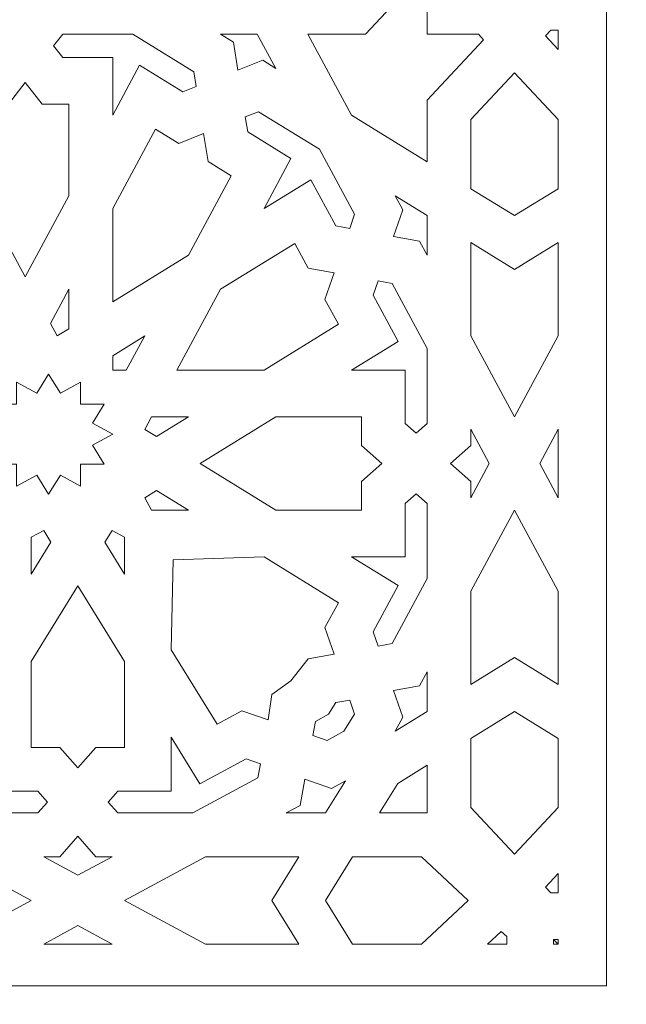
# Model space of a CAD drawing. Units: centimetres. Extents: x -10.4 to 10.5, y -13.8 to 13.1.
# Drawn here: x 3.8 to 4.5, y 0.8 to 1.9 of the extents above; entities that cross this region are included whole.
import ezdxf

# ---------------------------------------------------------------- set-up
doc = ezdxf.new("R2010")
doc.units = ezdxf.units.CM
doc.header["$MEASUREMENT"] = 0
doc.layers.add('PLAN_1', color=7, linetype='Continuous')

msp = doc.modelspace()

# ---------------------------------------------------------------- linework, layer by layer
at = {"layer": 'PLAN_1', "color": 250, "lineweight": 9}
msp.add_open_spline([(-5.74761, -0.10087), (-5.74761, -0.10087), (5.40428, -0.10087), (5.40428, -0.10087), (5.40428, -0.10087), (5.40428, -0.10087), (5.40428, 11.05103), (5.40428, 11.05103), (5.40428, 11.05103), (5.40428, 11.05103), (-5.74761, 11.05103), (-5.74761, 11.05103), (-5.74761, 11.05103), (-5.74761, 11.05103), (-5.74761, -0.10087), (-5.74761, -0.10087), (-5.74761, -0.10087), (-5.74761, -0.10087), (-5.74761, -0.10087), (-5.74761, -0.10087)], degree=3, knots=[0, 0, 0, 0, 0.1666667, 0.1666667, 0.1666667, 0.1666667, 0.3333333, 0.3333333, 0.3333333, 0.3333333, 0.5, 0.5, 0.5, 0.5, 0.6666667, 0.6666667, 0.6666667, 0.6666667, 1, 1, 1, 1], dxfattribs=at)
at = {"layer": 'PLAN_1', "color": 3, "lineweight": 9}
msp.add_open_spline([(-4.78058, 0.85673), (-4.78058, 0.85673), (4.45955, 0.85673), (4.45955, 0.85673), (4.45955, 0.85673), (4.45955, 0.85673), (4.45955, 10.09687), (4.45955, 10.09687), (4.45955, 10.09687), (4.45955, 10.09687), (-4.78058, 10.09687), (-4.78058, 10.09687), (-4.78058, 10.09687), (-4.78058, 10.09687), (-4.78058, 0.85673), (-4.78058, 0.85673), (-4.78058, 0.85673), (-4.78058, 0.85673), (-4.78058, 0.85673), (-4.78058, 0.85673)], degree=3, knots=[0, 0, 0, 0, 0.1666667, 0.1666667, 0.1666667, 0.1666667, 0.3333333, 0.3333333, 0.3333333, 0.3333333, 0.5, 0.5, 0.5, 0.5, 0.6666667, 0.6666667, 0.6666667, 0.6666667, 1, 1, 1, 1], dxfattribs=at)
at = {"layer": 'PLAN_1', "color": 242, "lineweight": 9}
for points, knots in [([(4.25556, 1.97466), (4.25556, 1.97466), (4.26142, 1.9684), (4.26142, 1.9684), (4.26142, 1.9684), (4.26142, 1.9684), (4.26142, 1.90798), (4.26142, 1.90798), (4.26142, 1.90798), (4.26142, 1.90798), (4.31799, 1.90798), (4.31799, 1.90798), (4.31799, 1.90798), (4.31799, 1.90798), (4.32385, 1.90173), (4.32385, 1.90173), (4.32385, 1.90173), (4.32385, 1.90173), (4.26142, 1.83506), (4.26142, 1.83506), (4.26142, 1.83506), (4.26142, 1.83506), (4.26142, 1.7671), (4.26142, 1.7671), (4.26142, 1.7671), (4.26142, 1.7671), (4.17777, 1.81868), (4.17777, 1.81868), (4.17777, 1.81868), (4.17777, 1.81868), (4.12949, 1.90798), (4.12949, 1.90798), (4.12949, 1.90798), (4.12949, 1.90798), (4.19313, 1.90798), (4.19313, 1.90798), (4.19313, 1.90798), (4.19313, 1.90798), (4.25556, 1.97466), (4.25556, 1.97466)], [0, 0, 0, 0, 0.0909091, 0.0909091, 0.0909091, 0.0909091, 0.1818182, 0.1818182, 0.1818182, 0.1818182, 0.2727273, 0.2727273, 0.2727273, 0.2727273, 0.3636364, 0.3636364, 0.3636364, 0.3636364, 0.4545455, 0.4545455, 0.4545455, 0.4545455, 0.5454545, 0.5454545, 0.5454545, 0.5454545, 0.6363636, 0.6363636, 0.6363636, 0.6363636, 0.7272727, 0.7272727, 0.7272727, 0.7272727, 0.8181818, 0.8181818, 0.8181818, 0.8181818, 1, 1, 1, 1]), ([(3.91392, 1.81867), (3.91392, 1.81867), (3.91392, 1.88221), (3.91392, 1.88221), (3.91392, 1.88221), (3.91392, 1.88221), (3.85869, 1.88221), (3.85869, 1.88221), (3.85869, 1.88221), (3.85869, 1.88221), (3.84869, 1.8951), (3.84869, 1.8951), (3.84869, 1.8951), (3.84869, 1.8951), (3.85869, 1.90798), (3.85869, 1.90798), (3.85869, 1.90798), (3.85869, 1.90798), (3.93633, 1.90798), (3.93633, 1.90798), (3.93633, 1.90798), (3.93633, 1.90798), (4.00357, 1.86655), (4.00357, 1.86655), (4.00357, 1.86655), (4.00357, 1.86655), (4.00619, 1.85003), (4.00619, 1.85003), (4.00619, 1.85003), (4.00619, 1.85003), (3.99149, 1.84421), (3.99149, 1.84421), (3.99149, 1.84421), (3.99149, 1.84421), (3.94366, 1.87369), (3.94366, 1.87369), (3.94366, 1.87369), (3.94366, 1.87369), (3.91392, 1.81867), (3.91392, 1.81867)], [0, 0, 0, 0, 0.0909091, 0.0909091, 0.0909091, 0.0909091, 0.1818182, 0.1818182, 0.1818182, 0.1818182, 0.2727273, 0.2727273, 0.2727273, 0.2727273, 0.3636364, 0.3636364, 0.3636364, 0.3636364, 0.4545455, 0.4545455, 0.4545455, 0.4545455, 0.5454545, 0.5454545, 0.5454545, 0.5454545, 0.6363636, 0.6363636, 0.6363636, 0.6363636, 0.7272727, 0.7272727, 0.7272727, 0.7272727, 0.8181818, 0.8181818, 0.8181818, 0.8181818, 1, 1, 1, 1]), ([(4.05227, 1.86829), (4.05227, 1.86829), (4.07968, 1.87916), (4.07968, 1.87916), (4.07968, 1.87916), (4.07968, 1.87916), (4.09415, 1.87024), (4.09415, 1.87024), (4.09415, 1.87024), (4.09415, 1.87024), (4.07373, 1.90798), (4.07373, 1.90798), (4.07373, 1.90798), (4.07373, 1.90798), (4.03291, 1.90798), (4.03291, 1.90798), (4.03291, 1.90798), (4.03291, 1.90798), (4.04737, 1.89907), (4.04737, 1.89907), (4.04737, 1.89907), (4.04737, 1.89907), (4.05227, 1.86829), (4.05227, 1.86829)], [0, 0, 0, 0, 0.1428571, 0.1428571, 0.1428571, 0.1428571, 0.2857143, 0.2857143, 0.2857143, 0.2857143, 0.4285714, 0.4285714, 0.4285714, 0.4285714, 0.5714286, 0.5714286, 0.5714286, 0.5714286, 0.7142857, 0.7142857, 0.7142857, 0.7142857, 1, 1, 1, 1]), ([(4.39214, 1.90623), (4.39214, 1.90623), (4.398, 1.91249), (4.398, 1.91249), (4.398, 1.91249), (4.398, 1.91249), (4.40629, 1.91249), (4.40629, 1.91249), (4.40629, 1.91249), (4.40629, 1.91249), (4.40629, 1.89112), (4.40629, 1.89112), (4.40629, 1.89112), (4.40629, 1.89112), (4.39214, 1.90623), (4.39214, 1.90623)], [0, 0, 0, 0, 0.2, 0.2, 0.2, 0.2, 0.4, 0.4, 0.4, 0.4, 0.6, 0.6, 0.6, 0.6, 1, 1, 1, 1]), ([(4.40629, 1.73734), (4.40629, 1.73734), (4.358, 1.70757), (4.358, 1.70757), (4.358, 1.70757), (4.358, 1.70757), (4.30971, 1.73734), (4.30971, 1.73734), (4.30971, 1.73734), (4.30971, 1.73734), (4.30971, 1.8137), (4.30971, 1.8137), (4.30971, 1.8137), (4.30971, 1.8137), (4.358, 1.86527), (4.358, 1.86527), (4.358, 1.86527), (4.358, 1.86527), (4.40629, 1.8137), (4.40629, 1.8137), (4.40629, 1.8137), (4.40629, 1.8137), (4.40629, 1.73734), (4.40629, 1.73734)], [0, 0, 0, 0, 0.1428571, 0.1428571, 0.1428571, 0.1428571, 0.2857143, 0.2857143, 0.2857143, 0.2857143, 0.4285714, 0.4285714, 0.4285714, 0.4285714, 0.5714286, 0.5714286, 0.5714286, 0.5714286, 0.7142857, 0.7142857, 0.7142857, 0.7142857, 1, 1, 1, 1]), ([(3.81734, 1.64003), (3.81734, 1.64003), (3.86563, 1.72936), (3.86563, 1.72936), (3.86563, 1.72936), (3.86563, 1.72936), (3.86563, 1.83064), (3.86563, 1.83064), (3.86563, 1.83064), (3.86563, 1.83064), (3.836, 1.83064), (3.836, 1.83064), (3.836, 1.83064), (3.836, 1.83064), (3.81734, 1.85468), (3.81734, 1.85468), (3.81734, 1.85468), (3.81734, 1.85468), (3.79869, 1.83064), (3.79869, 1.83064), (3.79869, 1.83064), (3.79869, 1.83064), (3.76905, 1.83064), (3.76905, 1.83064), (3.76905, 1.83064), (3.76905, 1.83064), (3.76905, 1.72936), (3.76905, 1.72936), (3.76905, 1.72936), (3.76905, 1.72936), (3.81734, 1.64003), (3.81734, 1.64003)], [0, 0, 0, 0, 0.1111111, 0.1111111, 0.1111111, 0.1111111, 0.2222222, 0.2222222, 0.2222222, 0.2222222, 0.3333333, 0.3333333, 0.3333333, 0.3333333, 0.4444444, 0.4444444, 0.4444444, 0.4444444, 0.5555556, 0.5555556, 0.5555556, 0.5555556, 0.6666667, 0.6666667, 0.6666667, 0.6666667, 0.7777778, 0.7777778, 0.7777778, 0.7777778, 1, 1, 1, 1]), ([(4.08119, 1.71552), (4.08119, 1.71552), (4.11095, 1.77056), (4.11095, 1.77056), (4.11095, 1.77056), (4.11095, 1.77056), (4.06312, 1.80004), (4.06312, 1.80004), (4.06312, 1.80004), (4.06312, 1.80004), (4.06049, 1.81655), (4.06049, 1.81655), (4.06049, 1.81655), (4.06049, 1.81655), (4.0752, 1.82237), (4.0752, 1.82237), (4.0752, 1.82237), (4.0752, 1.82237), (4.14242, 1.78092), (4.14242, 1.78092), (4.14242, 1.78092), (4.14242, 1.78092), (4.18124, 1.70913), (4.18124, 1.70913), (4.18124, 1.70913), (4.18124, 1.70913), (4.1758, 1.69343), (4.1758, 1.69343), (4.1758, 1.69343), (4.1758, 1.69343), (4.16034, 1.69623), (4.16034, 1.69623), (4.16034, 1.69623), (4.16034, 1.69623), (4.13272, 1.7473), (4.13272, 1.7473), (4.13272, 1.7473), (4.13272, 1.7473), (4.08119, 1.71552), (4.08119, 1.71552)], [0, 0, 0, 0, 0.0909091, 0.0909091, 0.0909091, 0.0909091, 0.1818182, 0.1818182, 0.1818182, 0.1818182, 0.2727273, 0.2727273, 0.2727273, 0.2727273, 0.3636364, 0.3636364, 0.3636364, 0.3636364, 0.4545455, 0.4545455, 0.4545455, 0.4545455, 0.5454545, 0.5454545, 0.5454545, 0.5454545, 0.6363636, 0.6363636, 0.6363636, 0.6363636, 0.7272727, 0.7272727, 0.7272727, 0.7272727, 0.8181818, 0.8181818, 0.8181818, 0.8181818, 1, 1, 1, 1]), ([(4.01443, 1.7983), (4.01443, 1.7983), (4.01932, 1.76752), (4.01932, 1.76752), (4.01932, 1.76752), (4.01932, 1.76752), (4.04499, 1.75169), (4.04499, 1.75169), (4.04499, 1.75169), (4.04499, 1.75169), (3.99756, 1.66398), (3.99756, 1.66398), (3.99756, 1.66398), (3.99756, 1.66398), (3.91392, 1.61241), (3.91392, 1.61241), (3.91392, 1.61241), (3.91392, 1.61241), (3.91392, 1.71553), (3.91392, 1.71553), (3.91392, 1.71553), (3.91392, 1.71553), (3.96134, 1.80325), (3.96134, 1.80325), (3.96134, 1.80325), (3.96134, 1.80325), (3.98701, 1.78742), (3.98701, 1.78742), (3.98701, 1.78742), (3.98701, 1.78742), (4.01443, 1.7983), (4.01443, 1.7983)], [0, 0, 0, 0, 0.1111111, 0.1111111, 0.1111111, 0.1111111, 0.2222222, 0.2222222, 0.2222222, 0.2222222, 0.3333333, 0.3333333, 0.3333333, 0.3333333, 0.4444444, 0.4444444, 0.4444444, 0.4444444, 0.5555556, 0.5555556, 0.5555556, 0.5555556, 0.6666667, 0.6666667, 0.6666667, 0.6666667, 0.7777778, 0.7777778, 0.7777778, 0.7777778, 1, 1, 1, 1]), ([(4.22424, 1.68464), (4.22424, 1.68464), (4.23442, 1.71392), (4.23442, 1.71392), (4.23442, 1.71392), (4.23442, 1.71392), (4.22606, 1.72938), (4.22606, 1.72938), (4.22606, 1.72938), (4.22606, 1.72938), (4.26142, 1.70757), (4.26142, 1.70757), (4.26142, 1.70757), (4.26142, 1.70757), (4.26142, 1.66398), (4.26142, 1.66398), (4.26142, 1.66398), (4.26142, 1.66398), (4.25307, 1.67941), (4.25307, 1.67941), (4.25307, 1.67941), (4.25307, 1.67941), (4.22424, 1.68464), (4.22424, 1.68464)], [0, 0, 0, 0, 0.1428571, 0.1428571, 0.1428571, 0.1428571, 0.2857143, 0.2857143, 0.2857143, 0.2857143, 0.4285714, 0.4285714, 0.4285714, 0.4285714, 0.5714286, 0.5714286, 0.5714286, 0.5714286, 0.7142857, 0.7142857, 0.7142857, 0.7142857, 1, 1, 1, 1]), ([(4.1587, 1.64424), (4.1587, 1.64424), (4.14852, 1.61497), (4.14852, 1.61497), (4.14852, 1.61497), (4.14852, 1.61497), (4.16334, 1.58756), (4.16334, 1.58756), (4.16334, 1.58756), (4.16334, 1.58756), (4.0812, 1.53691), (4.0812, 1.53691), (4.0812, 1.53691), (4.0812, 1.53691), (3.98462, 1.53691), (3.98462, 1.53691), (3.98462, 1.53691), (3.98462, 1.53691), (4.03291, 1.62624), (4.03291, 1.62624), (4.03291, 1.62624), (4.03291, 1.62624), (4.11505, 1.67687), (4.11505, 1.67687), (4.11505, 1.67687), (4.11505, 1.67687), (4.12987, 1.64946), (4.12987, 1.64946), (4.12987, 1.64946), (4.12987, 1.64946), (4.1587, 1.64424), (4.1587, 1.64424)], [0, 0, 0, 0, 0.1111111, 0.1111111, 0.1111111, 0.1111111, 0.2222222, 0.2222222, 0.2222222, 0.2222222, 0.3333333, 0.3333333, 0.3333333, 0.3333333, 0.4444444, 0.4444444, 0.4444444, 0.4444444, 0.5555556, 0.5555556, 0.5555556, 0.5555556, 0.6666667, 0.6666667, 0.6666667, 0.6666667, 0.7777778, 0.7777778, 0.7777778, 0.7777778, 1, 1, 1, 1]), ([(4.358, 1.48535), (4.358, 1.48535), (4.40629, 1.57466), (4.40629, 1.57466), (4.40629, 1.57466), (4.40629, 1.57466), (4.40629, 1.67781), (4.40629, 1.67781), (4.40629, 1.67781), (4.40629, 1.67781), (4.358, 1.64803), (4.358, 1.64803), (4.358, 1.64803), (4.358, 1.64803), (4.30971, 1.67781), (4.30971, 1.67781), (4.30971, 1.67781), (4.30971, 1.67781), (4.30971, 1.57466), (4.30971, 1.57466), (4.30971, 1.57466), (4.30971, 1.57466), (4.358, 1.48535), (4.358, 1.48535)], [0, 0, 0, 0, 0.1428571, 0.1428571, 0.1428571, 0.1428571, 0.2857143, 0.2857143, 0.2857143, 0.2857143, 0.4285714, 0.4285714, 0.4285714, 0.4285714, 0.5714286, 0.5714286, 0.5714286, 0.5714286, 0.7142857, 0.7142857, 0.7142857, 0.7142857, 1, 1, 1, 1]), ([(4.17776, 1.53691), (4.17776, 1.53691), (4.2293, 1.56869), (4.2293, 1.56869), (4.2293, 1.56869), (4.2293, 1.56869), (4.20169, 1.61974), (4.20169, 1.61974), (4.20169, 1.61974), (4.20169, 1.61974), (4.20714, 1.63545), (4.20714, 1.63545), (4.20714, 1.63545), (4.20714, 1.63545), (4.2226, 1.63265), (4.2226, 1.63265), (4.2226, 1.63265), (4.2226, 1.63265), (4.26142, 1.56085), (4.26142, 1.56085), (4.26142, 1.56085), (4.26142, 1.56085), (4.26142, 1.47795), (4.26142, 1.47795), (4.26142, 1.47795), (4.26142, 1.47795), (4.24935, 1.46727), (4.24935, 1.46727), (4.24935, 1.46727), (4.24935, 1.46727), (4.23727, 1.47795), (4.23727, 1.47795), (4.23727, 1.47795), (4.23727, 1.47795), (4.23727, 1.53691), (4.23727, 1.53691), (4.23727, 1.53691), (4.23727, 1.53691), (4.17776, 1.53691), (4.17776, 1.53691)], [0, 0, 0, 0, 0.0909091, 0.0909091, 0.0909091, 0.0909091, 0.1818182, 0.1818182, 0.1818182, 0.1818182, 0.2727273, 0.2727273, 0.2727273, 0.2727273, 0.3636364, 0.3636364, 0.3636364, 0.3636364, 0.4545455, 0.4545455, 0.4545455, 0.4545455, 0.5454545, 0.5454545, 0.5454545, 0.5454545, 0.6363636, 0.6363636, 0.6363636, 0.6363636, 0.7272727, 0.7272727, 0.7272727, 0.7272727, 0.8181818, 0.8181818, 0.8181818, 0.8181818, 1, 1, 1, 1]), ([(3.85269, 1.57465), (3.85269, 1.57465), (3.86563, 1.58264), (3.86563, 1.58264), (3.86563, 1.58264), (3.86563, 1.58264), (3.86563, 1.62624), (3.86563, 1.62624), (3.86563, 1.62624), (3.86563, 1.62624), (3.84522, 1.58848), (3.84522, 1.58848), (3.84522, 1.58848), (3.84522, 1.58848), (3.85269, 1.57465), (3.85269, 1.57465)], [0, 0, 0, 0, 0.2, 0.2, 0.2, 0.2, 0.4, 0.4, 0.4, 0.4, 0.6, 0.6, 0.6, 0.6, 1, 1, 1, 1]), ([(3.91392, 1.53691), (3.91392, 1.53691), (3.92887, 1.53691), (3.92887, 1.53691), (3.92887, 1.53691), (3.92887, 1.53691), (3.94928, 1.57466), (3.94928, 1.57466), (3.94928, 1.57466), (3.94928, 1.57466), (3.91392, 1.55288), (3.91392, 1.55288), (3.91392, 1.55288), (3.91392, 1.55288), (3.91392, 1.53691), (3.91392, 1.53691)], [0, 0, 0, 0, 0.2, 0.2, 0.2, 0.2, 0.4, 0.4, 0.4, 0.4, 0.6, 0.6, 0.6, 0.6, 1, 1, 1, 1]), ([(3.87852, 1.40869), (3.87852, 1.40869), (3.85607, 1.42082), (3.85607, 1.42082), (3.85607, 1.42082), (3.85607, 1.42082), (3.84312, 1.39981), (3.84312, 1.39981), (3.84312, 1.39981), (3.84312, 1.39981), (3.83016, 1.42082), (3.83016, 1.42082), (3.83016, 1.42082), (3.83016, 1.42082), (3.80771, 1.40869), (3.80771, 1.40869), (3.80771, 1.40869), (3.80771, 1.40869), (3.80771, 1.43296), (3.80771, 1.43296), (3.80771, 1.43296), (3.80771, 1.43296), (3.7818, 1.43296), (3.7818, 1.43296), (3.7818, 1.43296), (3.7818, 1.43296), (3.79476, 1.45398), (3.79476, 1.45398), (3.79476, 1.45398), (3.79476, 1.45398), (3.77231, 1.46611), (3.77231, 1.46611), (3.77231, 1.46611), (3.77231, 1.46611), (3.79476, 1.47825), (3.79476, 1.47825), (3.79476, 1.47825), (3.79476, 1.47825), (3.7818, 1.49927), (3.7818, 1.49927), (3.7818, 1.49927), (3.7818, 1.49927), (3.80771, 1.49927), (3.80771, 1.49927), (3.80771, 1.49927), (3.80771, 1.49927), (3.80771, 1.52354), (3.80771, 1.52354), (3.80771, 1.52354), (3.80771, 1.52354), (3.83016, 1.5114), (3.83016, 1.5114), (3.83016, 1.5114), (3.83016, 1.5114), (3.84312, 1.53242), (3.84312, 1.53242), (3.84312, 1.53242), (3.84312, 1.53242), (3.85607, 1.5114), (3.85607, 1.5114), (3.85607, 1.5114), (3.85607, 1.5114), (3.87852, 1.52354), (3.87852, 1.52354), (3.87852, 1.52354), (3.87852, 1.52354), (3.87852, 1.49927), (3.87852, 1.49927), (3.87852, 1.49927), (3.87852, 1.49927), (3.90443, 1.49927), (3.90443, 1.49927), (3.90443, 1.49927), (3.90443, 1.49927), (3.89148, 1.47825), (3.89148, 1.47825), (3.89148, 1.47825), (3.89148, 1.47825), (3.91392, 1.46611), (3.91392, 1.46611), (3.91392, 1.46611), (3.91392, 1.46611), (3.89148, 1.45398), (3.89148, 1.45398), (3.89148, 1.45398), (3.89148, 1.45398), (3.90443, 1.43296), (3.90443, 1.43296), (3.90443, 1.43296), (3.90443, 1.43296), (3.87852, 1.43296), (3.87852, 1.43296), (3.87852, 1.43296), (3.87852, 1.43296), (3.87852, 1.40869), (3.87852, 1.40869)], [0, 0, 0, 0, 0.04, 0.04, 0.04, 0.04, 0.08, 0.08, 0.08, 0.08, 0.12, 0.12, 0.12, 0.12, 0.16, 0.16, 0.16, 0.16, 0.2, 0.2, 0.2, 0.2, 0.24, 0.24, 0.24, 0.24, 0.28, 0.28, 0.28, 0.28, 0.32, 0.32, 0.32, 0.32, 0.36, 0.36, 0.36, 0.36, 0.4, 0.4, 0.4, 0.4, 0.44, 0.44, 0.44, 0.44, 0.48, 0.48, 0.48, 0.48, 0.52, 0.52, 0.52, 0.52, 0.56, 0.56, 0.56, 0.56, 0.6, 0.6, 0.6, 0.6, 0.64, 0.64, 0.64, 0.64, 0.68, 0.68, 0.68, 0.68, 0.72, 0.72, 0.72, 0.72, 0.76, 0.76, 0.76, 0.76, 0.8, 0.8, 0.8, 0.8, 0.84, 0.84, 0.84, 0.84, 0.88, 0.88, 0.88, 0.88, 0.92, 0.92, 0.92, 0.92, 1, 1, 1, 1]), ([(3.94927, 1.47154), (3.94927, 1.47154), (3.96221, 1.46355), (3.96221, 1.46355), (3.96221, 1.46355), (3.96221, 1.46355), (3.99757, 1.48536), (3.99757, 1.48536), (3.99757, 1.48536), (3.99757, 1.48536), (3.95674, 1.48536), (3.95674, 1.48536), (3.95674, 1.48536), (3.95674, 1.48536), (3.94927, 1.47154), (3.94927, 1.47154)], [0, 0, 0, 0, 0.2, 0.2, 0.2, 0.2, 0.4, 0.4, 0.4, 0.4, 0.6, 0.6, 0.6, 0.6, 1, 1, 1, 1]), ([(4.01049, 1.43379), (4.01049, 1.43379), (4.09414, 1.48536), (4.09414, 1.48536), (4.09414, 1.48536), (4.09414, 1.48536), (4.18899, 1.48536), (4.18899, 1.48536), (4.18899, 1.48536), (4.18899, 1.48536), (4.18899, 1.45371), (4.18899, 1.45371), (4.18899, 1.45371), (4.18899, 1.45371), (4.2115, 1.43379), (4.2115, 1.43379), (4.2115, 1.43379), (4.2115, 1.43379), (4.18899, 1.41387), (4.18899, 1.41387), (4.18899, 1.41387), (4.18899, 1.41387), (4.18899, 1.38222), (4.18899, 1.38222), (4.18899, 1.38222), (4.18899, 1.38222), (4.09414, 1.38222), (4.09414, 1.38222), (4.09414, 1.38222), (4.09414, 1.38222), (4.01049, 1.43379), (4.01049, 1.43379)], [0, 0, 0, 0, 0.1111111, 0.1111111, 0.1111111, 0.1111111, 0.2222222, 0.2222222, 0.2222222, 0.2222222, 0.3333333, 0.3333333, 0.3333333, 0.3333333, 0.4444444, 0.4444444, 0.4444444, 0.4444444, 0.5555556, 0.5555556, 0.5555556, 0.5555556, 0.6666667, 0.6666667, 0.6666667, 0.6666667, 0.7777778, 0.7777778, 0.7777778, 0.7777778, 1, 1, 1, 1]), ([(4.28719, 1.43379), (4.28719, 1.43379), (4.30971, 1.45371), (4.30971, 1.45371), (4.30971, 1.45371), (4.30971, 1.45371), (4.30971, 1.47155), (4.30971, 1.47155), (4.30971, 1.47155), (4.30971, 1.47155), (4.33012, 1.43379), (4.33012, 1.43379), (4.33012, 1.43379), (4.33012, 1.43379), (4.30971, 1.39603), (4.30971, 1.39603), (4.30971, 1.39603), (4.30971, 1.39603), (4.30971, 1.41387), (4.30971, 1.41387), (4.30971, 1.41387), (4.30971, 1.41387), (4.28719, 1.43379), (4.28719, 1.43379)], [0, 0, 0, 0, 0.1428571, 0.1428571, 0.1428571, 0.1428571, 0.2857143, 0.2857143, 0.2857143, 0.2857143, 0.4285714, 0.4285714, 0.4285714, 0.4285714, 0.5714286, 0.5714286, 0.5714286, 0.5714286, 0.7142857, 0.7142857, 0.7142857, 0.7142857, 1, 1, 1, 1]), ([(4.40629, 1.39603), (4.40629, 1.39603), (4.40629, 1.47155), (4.40629, 1.47155), (4.40629, 1.47155), (4.40629, 1.47155), (4.38587, 1.43379), (4.38587, 1.43379), (4.38587, 1.43379), (4.38587, 1.43379), (4.40629, 1.39603), (4.40629, 1.39603)], [0, 0, 0, 0, 0.25, 0.25, 0.25, 0.25, 0.5, 0.5, 0.5, 0.5, 1, 1, 1, 1]), ([(3.94927, 1.39604), (3.94927, 1.39604), (3.96221, 1.40402), (3.96221, 1.40402), (3.96221, 1.40402), (3.96221, 1.40402), (3.99757, 1.38222), (3.99757, 1.38222), (3.99757, 1.38222), (3.99757, 1.38222), (3.95674, 1.38222), (3.95674, 1.38222), (3.95674, 1.38222), (3.95674, 1.38222), (3.94927, 1.39604), (3.94927, 1.39604)], [0, 0, 0, 0, 0.2, 0.2, 0.2, 0.2, 0.4, 0.4, 0.4, 0.4, 0.6, 0.6, 0.6, 0.6, 1, 1, 1, 1]), ([(4.17776, 1.33066), (4.17776, 1.33066), (4.23727, 1.33066), (4.23727, 1.33066), (4.23727, 1.33066), (4.23727, 1.33066), (4.23727, 1.38964), (4.23727, 1.38964), (4.23727, 1.38964), (4.23727, 1.38964), (4.24935, 1.40031), (4.24935, 1.40031), (4.24935, 1.40031), (4.24935, 1.40031), (4.26142, 1.38964), (4.26142, 1.38964), (4.26142, 1.38964), (4.26142, 1.38964), (4.26142, 1.30673), (4.26142, 1.30673), (4.26142, 1.30673), (4.26142, 1.30673), (4.2226, 1.23493), (4.2226, 1.23493), (4.2226, 1.23493), (4.2226, 1.23493), (4.20714, 1.23213), (4.20714, 1.23213), (4.20714, 1.23213), (4.20714, 1.23213), (4.20169, 1.24783), (4.20169, 1.24783), (4.20169, 1.24783), (4.20169, 1.24783), (4.2293, 1.29889), (4.2293, 1.29889), (4.2293, 1.29889), (4.2293, 1.29889), (4.17776, 1.33066), (4.17776, 1.33066)], [0, 0, 0, 0, 0.0909091, 0.0909091, 0.0909091, 0.0909091, 0.1818182, 0.1818182, 0.1818182, 0.1818182, 0.2727273, 0.2727273, 0.2727273, 0.2727273, 0.3636364, 0.3636364, 0.3636364, 0.3636364, 0.4545455, 0.4545455, 0.4545455, 0.4545455, 0.5454545, 0.5454545, 0.5454545, 0.5454545, 0.6363636, 0.6363636, 0.6363636, 0.6363636, 0.7272727, 0.7272727, 0.7272727, 0.7272727, 0.8181818, 0.8181818, 0.8181818, 0.8181818, 1, 1, 1, 1]), ([(4.30971, 1.18977), (4.30971, 1.18977), (4.358, 1.21955), (4.358, 1.21955), (4.358, 1.21955), (4.358, 1.21955), (4.40629, 1.18977), (4.40629, 1.18977), (4.40629, 1.18977), (4.40629, 1.18977), (4.40629, 1.29292), (4.40629, 1.29292), (4.40629, 1.29292), (4.40629, 1.29292), (4.358, 1.38223), (4.358, 1.38223), (4.358, 1.38223), (4.358, 1.38223), (4.30971, 1.29292), (4.30971, 1.29292), (4.30971, 1.29292), (4.30971, 1.29292), (4.30971, 1.18977), (4.30971, 1.18977)], [0, 0, 0, 0, 0.1428571, 0.1428571, 0.1428571, 0.1428571, 0.2857143, 0.2857143, 0.2857143, 0.2857143, 0.4285714, 0.4285714, 0.4285714, 0.4285714, 0.5714286, 0.5714286, 0.5714286, 0.5714286, 0.7142857, 0.7142857, 0.7142857, 0.7142857, 1, 1, 1, 1]), ([(3.83769, 1.35996), (3.83769, 1.35996), (3.84567, 1.34702), (3.84567, 1.34702), (3.84567, 1.34702), (3.84567, 1.34702), (3.82387, 1.31166), (3.82387, 1.31166), (3.82387, 1.31166), (3.82387, 1.31166), (3.82387, 1.35249), (3.82387, 1.35249), (3.82387, 1.35249), (3.82387, 1.35249), (3.83769, 1.35996), (3.83769, 1.35996)], [0, 0, 0, 0, 0.2, 0.2, 0.2, 0.2, 0.4, 0.4, 0.4, 0.4, 0.6, 0.6, 0.6, 0.6, 1, 1, 1, 1]), ([(3.91318, 1.35996), (3.91318, 1.35996), (3.9052, 1.34702), (3.9052, 1.34702), (3.9052, 1.34702), (3.9052, 1.34702), (3.927, 1.31166), (3.927, 1.31166), (3.927, 1.31166), (3.927, 1.31166), (3.927, 1.35249), (3.927, 1.35249), (3.927, 1.35249), (3.927, 1.35249), (3.91318, 1.35996), (3.91318, 1.35996)], [0, 0, 0, 0, 0.2, 0.2, 0.2, 0.2, 0.4, 0.4, 0.4, 0.4, 0.6, 0.6, 0.6, 0.6, 1, 1, 1, 1]), ([(4.11083, 1.19384), (4.11083, 1.19384), (4.12987, 1.21812), (4.12987, 1.21812), (4.12987, 1.21812), (4.12987, 1.21812), (4.1587, 1.22334), (4.1587, 1.22334), (4.1587, 1.22334), (4.1587, 1.22334), (4.14852, 1.25261), (4.14852, 1.25261), (4.14852, 1.25261), (4.14852, 1.25261), (4.16334, 1.28002), (4.16334, 1.28002), (4.16334, 1.28002), (4.16334, 1.28002), (4.0812, 1.33066), (4.0812, 1.33066), (4.0812, 1.33066), (4.0812, 1.33066), (3.98066, 1.32724), (3.98066, 1.32724), (3.98066, 1.32724), (3.98066, 1.32724), (3.97856, 1.22802), (3.97856, 1.22802), (3.97856, 1.22802), (3.97856, 1.22802), (4.0292, 1.14588), (4.0292, 1.14588), (4.0292, 1.14588), (4.0292, 1.14588), (4.05662, 1.1607), (4.05662, 1.1607), (4.05662, 1.1607), (4.05662, 1.1607), (4.08588, 1.15053), (4.08588, 1.15053), (4.08588, 1.15053), (4.08588, 1.15053), (4.08963, 1.17853), (4.08963, 1.17853), (4.08963, 1.17853), (4.08963, 1.17853), (4.11083, 1.19384), (4.11083, 1.19384)], [0, 0, 0, 0, 0.0769231, 0.0769231, 0.0769231, 0.0769231, 0.1538462, 0.1538462, 0.1538462, 0.1538462, 0.2307692, 0.2307692, 0.2307692, 0.2307692, 0.3076923, 0.3076923, 0.3076923, 0.3076923, 0.3846154, 0.3846154, 0.3846154, 0.3846154, 0.4615385, 0.4615385, 0.4615385, 0.4615385, 0.5384615, 0.5384615, 0.5384615, 0.5384615, 0.6153846, 0.6153846, 0.6153846, 0.6153846, 0.6923077, 0.6923077, 0.6923077, 0.6923077, 0.7692308, 0.7692308, 0.7692308, 0.7692308, 0.8461538, 0.8461538, 0.8461538, 0.8461538, 1, 1, 1, 1]), ([(3.87544, 1.29873), (3.87544, 1.29873), (3.82387, 1.21509), (3.82387, 1.21509), (3.82387, 1.21509), (3.82387, 1.21509), (3.82387, 1.12024), (3.82387, 1.12024), (3.82387, 1.12024), (3.82387, 1.12024), (3.85552, 1.12024), (3.85552, 1.12024), (3.85552, 1.12024), (3.85552, 1.12024), (3.87544, 1.09772), (3.87544, 1.09772), (3.87544, 1.09772), (3.87544, 1.09772), (3.89536, 1.12024), (3.89536, 1.12024), (3.89536, 1.12024), (3.89536, 1.12024), (3.927, 1.12024), (3.927, 1.12024), (3.927, 1.12024), (3.927, 1.12024), (3.927, 1.21509), (3.927, 1.21509), (3.927, 1.21509), (3.927, 1.21509), (3.87544, 1.29873), (3.87544, 1.29873)], [0, 0, 0, 0, 0.1111111, 0.1111111, 0.1111111, 0.1111111, 0.2222222, 0.2222222, 0.2222222, 0.2222222, 0.3333333, 0.3333333, 0.3333333, 0.3333333, 0.4444444, 0.4444444, 0.4444444, 0.4444444, 0.5555556, 0.5555556, 0.5555556, 0.5555556, 0.6666667, 0.6666667, 0.6666667, 0.6666667, 0.7777778, 0.7777778, 0.7777778, 0.7777778, 1, 1, 1, 1]), ([(4.22424, 1.18292), (4.22424, 1.18292), (4.25307, 1.18816), (4.25307, 1.18816), (4.25307, 1.18816), (4.25307, 1.18816), (4.26142, 1.20361), (4.26142, 1.20361), (4.26142, 1.20361), (4.26142, 1.20361), (4.26142, 1.16001), (4.26142, 1.16001), (4.26142, 1.16001), (4.26142, 1.16001), (4.22606, 1.1382), (4.22606, 1.1382), (4.22606, 1.1382), (4.22606, 1.1382), (4.23442, 1.15365), (4.23442, 1.15365), (4.23442, 1.15365), (4.23442, 1.15365), (4.22424, 1.18292), (4.22424, 1.18292)], [0, 0, 0, 0, 0.1428571, 0.1428571, 0.1428571, 0.1428571, 0.2857143, 0.2857143, 0.2857143, 0.2857143, 0.4285714, 0.4285714, 0.4285714, 0.4285714, 0.5714286, 0.5714286, 0.5714286, 0.5714286, 0.7142857, 0.7142857, 0.7142857, 0.7142857, 1, 1, 1, 1]), ([(4.16952, 1.13811), (4.16952, 1.13811), (4.15079, 1.12798), (4.15079, 1.12798), (4.15079, 1.12798), (4.15079, 1.12798), (4.13508, 1.13344), (4.13508, 1.13344), (4.13508, 1.13344), (4.13508, 1.13344), (4.13788, 1.14889), (4.13788, 1.14889), (4.13788, 1.14889), (4.13788, 1.14889), (4.15246, 1.15677), (4.15246, 1.15677), (4.15246, 1.15677), (4.15246, 1.15677), (4.16034, 1.16975), (4.16034, 1.16975), (4.16034, 1.16975), (4.16034, 1.16975), (4.1758, 1.17255), (4.1758, 1.17255), (4.1758, 1.17255), (4.1758, 1.17255), (4.18124, 1.15685), (4.18124, 1.15685), (4.18124, 1.15685), (4.18124, 1.15685), (4.16952, 1.13811), (4.16952, 1.13811)], [0, 0, 0, 0, 0.1111111, 0.1111111, 0.1111111, 0.1111111, 0.2222222, 0.2222222, 0.2222222, 0.2222222, 0.3333333, 0.3333333, 0.3333333, 0.3333333, 0.4444444, 0.4444444, 0.4444444, 0.4444444, 0.5555556, 0.5555556, 0.5555556, 0.5555556, 0.6666667, 0.6666667, 0.6666667, 0.6666667, 0.7777778, 0.7777778, 0.7777778, 0.7777778, 1, 1, 1, 1]), ([(4.358, 1.00231), (4.358, 1.00231), (4.40629, 1.05387), (4.40629, 1.05387), (4.40629, 1.05387), (4.40629, 1.05387), (4.40629, 1.13024), (4.40629, 1.13024), (4.40629, 1.13024), (4.40629, 1.13024), (4.358, 1.16002), (4.358, 1.16002), (4.358, 1.16002), (4.358, 1.16002), (4.30971, 1.13024), (4.30971, 1.13024), (4.30971, 1.13024), (4.30971, 1.13024), (4.30971, 1.05387), (4.30971, 1.05387), (4.30971, 1.05387), (4.30971, 1.05387), (4.358, 1.00231), (4.358, 1.00231)], [0, 0, 0, 0, 0.1428571, 0.1428571, 0.1428571, 0.1428571, 0.2857143, 0.2857143, 0.2857143, 0.2857143, 0.4285714, 0.4285714, 0.4285714, 0.4285714, 0.5714286, 0.5714286, 0.5714286, 0.5714286, 0.7142857, 0.7142857, 0.7142857, 0.7142857, 1, 1, 1, 1]), ([(3.77231, 1.13146), (3.77231, 1.13146), (3.74054, 1.07993), (3.74054, 1.07993), (3.74054, 1.07993), (3.74054, 1.07993), (3.68948, 1.10753), (3.68948, 1.10753), (3.68948, 1.10753), (3.68948, 1.10753), (3.67377, 1.10209), (3.67377, 1.10209), (3.67377, 1.10209), (3.67377, 1.10209), (3.67658, 1.08663), (3.67658, 1.08663), (3.67658, 1.08663), (3.67658, 1.08663), (3.74837, 1.04781), (3.74837, 1.04781), (3.74837, 1.04781), (3.74837, 1.04781), (3.83128, 1.04781), (3.83128, 1.04781), (3.83128, 1.04781), (3.83128, 1.04781), (3.84196, 1.05988), (3.84196, 1.05988), (3.84196, 1.05988), (3.84196, 1.05988), (3.83128, 1.07195), (3.83128, 1.07195), (3.83128, 1.07195), (3.83128, 1.07195), (3.77231, 1.07195), (3.77231, 1.07195), (3.77231, 1.07195), (3.77231, 1.07195), (3.77231, 1.13146), (3.77231, 1.13146)], [0, 0, 0, 0, 0.0909091, 0.0909091, 0.0909091, 0.0909091, 0.1818182, 0.1818182, 0.1818182, 0.1818182, 0.2727273, 0.2727273, 0.2727273, 0.2727273, 0.3636364, 0.3636364, 0.3636364, 0.3636364, 0.4545455, 0.4545455, 0.4545455, 0.4545455, 0.5454545, 0.5454545, 0.5454545, 0.5454545, 0.6363636, 0.6363636, 0.6363636, 0.6363636, 0.7272727, 0.7272727, 0.7272727, 0.7272727, 0.8181818, 0.8181818, 0.8181818, 0.8181818, 1, 1, 1, 1]), ([(3.97856, 1.13146), (3.97856, 1.13146), (3.97856, 1.07195), (3.97856, 1.07195), (3.97856, 1.07195), (3.97856, 1.07195), (3.9196, 1.07195), (3.9196, 1.07195), (3.9196, 1.07195), (3.9196, 1.07195), (3.90891, 1.05988), (3.90891, 1.05988), (3.90891, 1.05988), (3.90891, 1.05988), (3.9196, 1.04781), (3.9196, 1.04781), (3.9196, 1.04781), (3.9196, 1.04781), (4.0025, 1.04781), (4.0025, 1.04781), (4.0025, 1.04781), (4.0025, 1.04781), (4.07429, 1.08663), (4.07429, 1.08663), (4.07429, 1.08663), (4.07429, 1.08663), (4.0771, 1.10209), (4.0771, 1.10209), (4.0771, 1.10209), (4.0771, 1.10209), (4.06141, 1.10753), (4.06141, 1.10753), (4.06141, 1.10753), (4.06141, 1.10753), (4.01033, 1.07993), (4.01033, 1.07993), (4.01033, 1.07993), (4.01033, 1.07993), (3.97856, 1.13146), (3.97856, 1.13146)], [0, 0, 0, 0, 0.0909091, 0.0909091, 0.0909091, 0.0909091, 0.1818182, 0.1818182, 0.1818182, 0.1818182, 0.2727273, 0.2727273, 0.2727273, 0.2727273, 0.3636364, 0.3636364, 0.3636364, 0.3636364, 0.4545455, 0.4545455, 0.4545455, 0.4545455, 0.5454545, 0.5454545, 0.5454545, 0.5454545, 0.6363636, 0.6363636, 0.6363636, 0.6363636, 0.7272727, 0.7272727, 0.7272727, 0.7272727, 0.8181818, 0.8181818, 0.8181818, 0.8181818, 1, 1, 1, 1]), ([(4.22884, 1.08039), (4.22884, 1.08039), (4.20876, 1.04781), (4.20876, 1.04781), (4.20876, 1.04781), (4.20876, 1.04781), (4.26142, 1.04781), (4.26142, 1.04781), (4.26142, 1.04781), (4.26142, 1.04781), (4.26142, 1.10047), (4.26142, 1.10047), (4.26142, 1.10047), (4.26142, 1.10047), (4.22884, 1.08039), (4.22884, 1.08039)], [0, 0, 0, 0, 0.2, 0.2, 0.2, 0.2, 0.4, 0.4, 0.4, 0.4, 0.6, 0.6, 0.6, 0.6, 1, 1, 1, 1]), ([(4.1263, 1.08498), (4.1263, 1.08498), (4.12107, 1.05616), (4.12107, 1.05616), (4.12107, 1.05616), (4.12107, 1.05616), (4.10562, 1.04781), (4.10562, 1.04781), (4.10562, 1.04781), (4.10562, 1.04781), (4.14922, 1.04781), (4.14922, 1.04781), (4.14922, 1.04781), (4.14922, 1.04781), (4.17102, 1.08317), (4.17102, 1.08317), (4.17102, 1.08317), (4.17102, 1.08317), (4.15557, 1.07481), (4.15557, 1.07481), (4.15557, 1.07481), (4.15557, 1.07481), (4.1263, 1.08498), (4.1263, 1.08498)], [0, 0, 0, 0, 0.1428571, 0.1428571, 0.1428571, 0.1428571, 0.2857143, 0.2857143, 0.2857143, 0.2857143, 0.4285714, 0.4285714, 0.4285714, 0.4285714, 0.5714286, 0.5714286, 0.5714286, 0.5714286, 0.7142857, 0.7142857, 0.7142857, 0.7142857, 1, 1, 1, 1]), ([(3.87544, 1.02204), (3.87544, 1.02204), (3.85552, 0.99952), (3.85552, 0.99952), (3.85552, 0.99952), (3.85552, 0.99952), (3.83768, 0.99952), (3.83768, 0.99952), (3.83768, 0.99952), (3.83768, 0.99952), (3.87544, 0.9791), (3.87544, 0.9791), (3.87544, 0.9791), (3.87544, 0.9791), (3.91319, 0.99952), (3.91319, 0.99952), (3.91319, 0.99952), (3.91319, 0.99952), (3.89536, 0.99952), (3.89536, 0.99952), (3.89536, 0.99952), (3.89536, 0.99952), (3.87544, 1.02204), (3.87544, 1.02204)], [0, 0, 0, 0, 0.1428571, 0.1428571, 0.1428571, 0.1428571, 0.2857143, 0.2857143, 0.2857143, 0.2857143, 0.4285714, 0.4285714, 0.4285714, 0.4285714, 0.5714286, 0.5714286, 0.5714286, 0.5714286, 0.7142857, 0.7142857, 0.7142857, 0.7142857, 1, 1, 1, 1]), ([(3.82388, 0.95122), (3.82388, 0.95122), (3.73455, 0.90294), (3.73455, 0.90294), (3.73455, 0.90294), (3.73455, 0.90294), (3.63142, 0.90294), (3.63142, 0.90294), (3.63142, 0.90294), (3.63142, 0.90294), (3.66119, 0.95122), (3.66119, 0.95122), (3.66119, 0.95122), (3.66119, 0.95122), (3.63142, 0.99952), (3.63142, 0.99952), (3.63142, 0.99952), (3.63142, 0.99952), (3.73455, 0.99952), (3.73455, 0.99952), (3.73455, 0.99952), (3.73455, 0.99952), (3.82388, 0.95122), (3.82388, 0.95122)], [0, 0, 0, 0, 0.1428571, 0.1428571, 0.1428571, 0.1428571, 0.2857143, 0.2857143, 0.2857143, 0.2857143, 0.4285714, 0.4285714, 0.4285714, 0.4285714, 0.5714286, 0.5714286, 0.5714286, 0.5714286, 0.7142857, 0.7142857, 0.7142857, 0.7142857, 1, 1, 1, 1]), ([(4.11945, 0.99952), (4.11945, 0.99952), (4.08968, 0.95122), (4.08968, 0.95122), (4.08968, 0.95122), (4.08968, 0.95122), (4.11945, 0.90294), (4.11945, 0.90294), (4.11945, 0.90294), (4.11945, 0.90294), (4.01632, 0.90294), (4.01632, 0.90294), (4.01632, 0.90294), (4.01632, 0.90294), (3.92699, 0.95122), (3.92699, 0.95122), (3.92699, 0.95122), (3.92699, 0.95122), (4.01632, 0.99952), (4.01632, 0.99952), (4.01632, 0.99952), (4.01632, 0.99952), (4.11945, 0.99952), (4.11945, 0.99952)], [0, 0, 0, 0, 0.1428571, 0.1428571, 0.1428571, 0.1428571, 0.2857143, 0.2857143, 0.2857143, 0.2857143, 0.4285714, 0.4285714, 0.4285714, 0.4285714, 0.5714286, 0.5714286, 0.5714286, 0.5714286, 0.7142857, 0.7142857, 0.7142857, 0.7142857, 1, 1, 1, 1]), ([(4.30692, 0.95122), (4.30692, 0.95122), (4.25535, 0.90294), (4.25535, 0.90294), (4.25535, 0.90294), (4.25535, 0.90294), (4.17898, 0.90294), (4.17898, 0.90294), (4.17898, 0.90294), (4.17898, 0.90294), (4.14922, 0.95122), (4.14922, 0.95122), (4.14922, 0.95122), (4.14922, 0.95122), (4.17898, 0.99952), (4.17898, 0.99952), (4.17898, 0.99952), (4.17898, 0.99952), (4.25535, 0.99952), (4.25535, 0.99952), (4.25535, 0.99952), (4.25535, 0.99952), (4.30692, 0.95122), (4.30692, 0.95122)], [0, 0, 0, 0, 0.1428571, 0.1428571, 0.1428571, 0.1428571, 0.2857143, 0.2857143, 0.2857143, 0.2857143, 0.4285714, 0.4285714, 0.4285714, 0.4285714, 0.5714286, 0.5714286, 0.5714286, 0.5714286, 0.7142857, 0.7142857, 0.7142857, 0.7142857, 1, 1, 1, 1]), ([(4.40629, 0.98096), (4.40629, 0.98096), (4.40629, 0.95958), (4.40629, 0.95958), (4.40629, 0.95958), (4.40629, 0.95958), (4.398, 0.95958), (4.398, 0.95958), (4.398, 0.95958), (4.398, 0.95958), (4.39214, 0.96584), (4.39214, 0.96584), (4.39214, 0.96584), (4.39214, 0.96584), (4.40629, 0.98096), (4.40629, 0.98096)], [0, 0, 0, 0, 0.2, 0.2, 0.2, 0.2, 0.4, 0.4, 0.4, 0.4, 0.6, 0.6, 0.6, 0.6, 1, 1, 1, 1]), ([(3.91319, 0.90294), (3.91319, 0.90294), (3.83768, 0.90294), (3.83768, 0.90294), (3.83768, 0.90294), (3.83768, 0.90294), (3.87544, 0.92335), (3.87544, 0.92335), (3.87544, 0.92335), (3.87544, 0.92335), (3.91319, 0.90294), (3.91319, 0.90294)], [0, 0, 0, 0, 0.25, 0.25, 0.25, 0.25, 0.5, 0.5, 0.5, 0.5, 1, 1, 1, 1]), ([(4.32827, 0.90294), (4.32827, 0.90294), (4.34964, 0.90294), (4.34964, 0.90294), (4.34964, 0.90294), (4.34964, 0.90294), (4.34964, 0.91122), (4.34964, 0.91122), (4.34964, 0.91122), (4.34964, 0.91122), (4.34338, 0.91708), (4.34338, 0.91708), (4.34338, 0.91708), (4.34338, 0.91708), (4.32827, 0.90294), (4.32827, 0.90294)], [0, 0, 0, 0, 0.2, 0.2, 0.2, 0.2, 0.4, 0.4, 0.4, 0.4, 0.6, 0.6, 0.6, 0.6, 1, 1, 1, 1]), ([(4.40629, 0.90294), (4.40629, 0.90294), (4.40127, 0.90294), (4.40127, 0.90294), (4.40127, 0.90294), (4.40127, 0.90294), (4.4012, 0.90294), (4.4012, 0.90294), (4.4012, 0.90294), (4.4012, 0.90294), (4.4012, 0.90803), (4.4012, 0.90803), (4.4012, 0.90803), (4.4012, 0.90803), (4.40629, 0.90294), (4.40629, 0.90294)], [0, 0, 0, 0, 0.2, 0.2, 0.2, 0.2, 0.4, 0.4, 0.4, 0.4, 0.6, 0.6, 0.6, 0.6, 1, 1, 1, 1]), ([(4.40629, 0.90294), (4.40629, 0.90294), (4.40629, 0.90795), (4.40629, 0.90795), (4.40629, 0.90795), (4.40629, 0.90795), (4.40629, 0.90803), (4.40629, 0.90803), (4.40629, 0.90803), (4.40629, 0.90803), (4.4012, 0.90803), (4.4012, 0.90803), (4.4012, 0.90803), (4.4012, 0.90803), (4.40629, 0.90294), (4.40629, 0.90294)], [0, 0, 0, 0, 0.2, 0.2, 0.2, 0.2, 0.4, 0.4, 0.4, 0.4, 0.6, 0.6, 0.6, 0.6, 1, 1, 1, 1])]:
    msp.add_open_spline(points, degree=3, knots=knots, dxfattribs=at)

doc.saveas('drawing.dxf')
